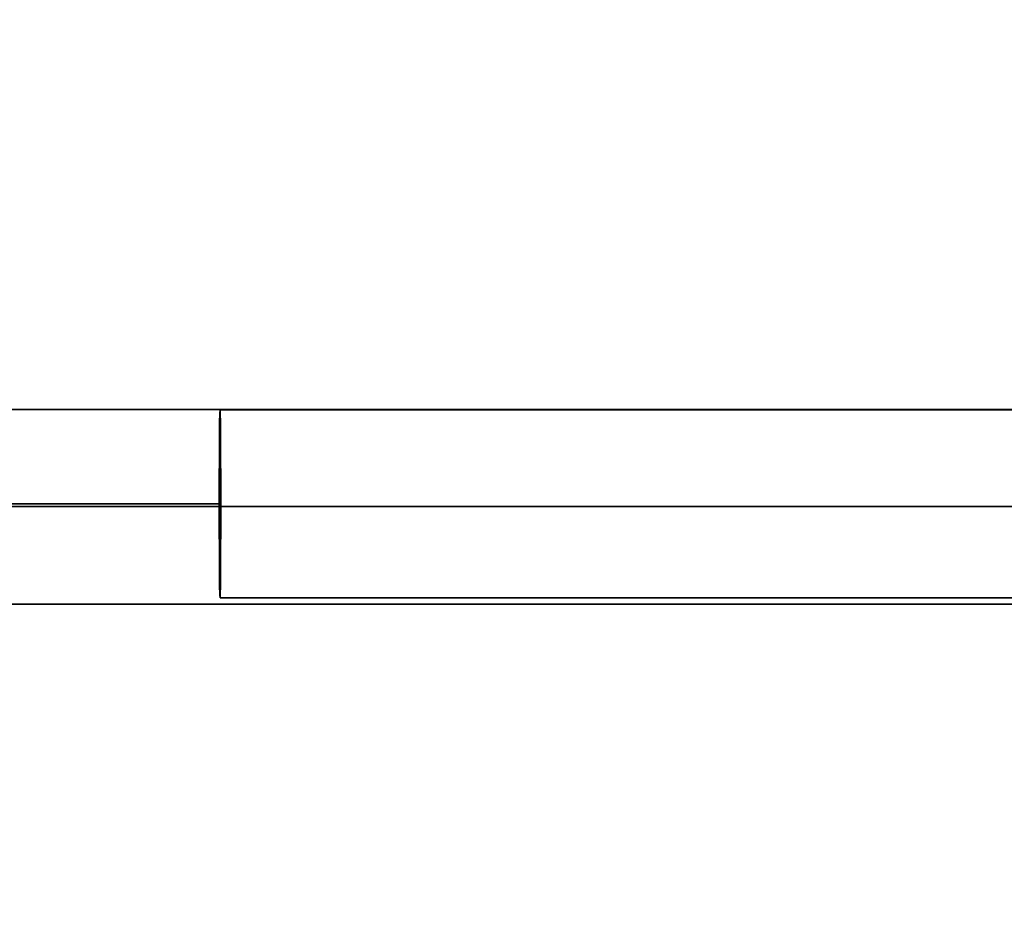
# Model space of a CAD drawing. Units: inches. Extents: x -26088 to -24540, y -8241 to -7569.
# Drawn here: x -24669 to -24668, y -7978 to -7977 of the extents above; entities that cross this region are included whole.
import ezdxf

# ---------------------------------------------------------------- set-up
doc = ezdxf.new("R2010")
doc.units = ezdxf.units.IN
doc.header["$MEASUREMENT"] = 0
doc.layers.add('M-EQPM', color=50, linetype='Continuous', lineweight=9)

msp = doc.modelspace()

# ---------------------------------------------------------------- linework, layer by layer
for points, invisible_edges in [([(-24657.66459, -7976.67005, 73.44398), (-24657.66459, -7976.70201, 73.20114), (-24673.1646, -7976.70201, 73.20114), (-24673.1646, -7976.67005, 73.44398)], 10), ([(-24673.1646, -7976.67005, 73.44398), (-24673.1646, -7976.70201, 73.68681), (-24657.66459, -7976.70201, 73.68681), (-24657.66459, -7976.67005, 73.44398)], 10), ([(-24673.1646, -7976.79574, 72.97486), (-24673.1646, -7976.70201, 73.20114), (-24657.66459, -7976.70201, 73.20114), (-24657.66459, -7976.79574, 72.97486)], 10), ([(-24673.1646, -7976.70201, 73.68681), (-24673.1646, -7976.79574, 73.9131), (-24657.66459, -7976.79574, 73.9131), (-24657.66459, -7976.70201, 73.68681)], 10), ([(-24673.1646, -7976.94485, 72.78054), (-24673.1646, -7976.79574, 72.97486), (-24657.66459, -7976.79574, 72.97486), (-24657.66459, -7976.94485, 72.78054)], 10), ([(-24673.1646, -7976.79574, 73.9131), (-24673.1646, -7976.94485, 74.10741), (-24657.66459, -7976.94485, 74.10741), (-24657.66459, -7976.79574, 73.9131)], 10), ([(-24673.1646, -7977.13916, 72.63144), (-24673.1646, -7976.94485, 72.78054), (-24657.66459, -7976.94485, 72.78054), (-24657.66459, -7977.13916, 72.63144)], 10), ([(-24673.1646, -7976.94485, 74.10741), (-24673.1646, -7977.13916, 74.25652), (-24657.66459, -7977.13916, 74.25652), (-24657.66459, -7976.94485, 74.10741)], 10), ([(-24673.1646, -7977.36545, 72.53771), (-24673.1646, -7977.13916, 72.63144), (-24657.66459, -7977.13916, 72.63144), (-24657.66459, -7977.36545, 72.53771)], 10), ([(-24673.1646, -7977.13916, 74.25652), (-24673.1646, -7977.36545, 74.35025), (-24657.66459, -7977.36545, 74.35025), (-24657.66459, -7977.13916, 74.25652)], 10), ([(-24673.1646, -7977.60828, 72.50574), (-24673.1646, -7977.36545, 72.53771), (-24657.66459, -7977.36545, 72.53771), (-24657.66459, -7977.60828, 72.50574)], 2), ([(-24673.1646, -7977.36545, 74.35025), (-24673.1646, -7977.60828, 74.38222), (-24657.66459, -7977.60828, 74.38222), (-24657.66459, -7977.36545, 74.35025)], 8), ([(-24673.16459, -7977.42152, 73.43462), (-24673.16459, -7977.42791, 73.48315), (-24656.66499, -7977.42791, 73.48315), (-24656.66499, -7977.42152, 73.43462)], 2), ([(-24673.16459, -7977.42791, 73.38609), (-24673.16459, -7977.42152, 73.43462), (-24656.66499, -7977.42152, 73.43462), (-24656.66499, -7977.42791, 73.38609)], 8), ([(-24673.16459, -7977.42791, 73.48315), (-24673.16459, -7977.44664, 73.52837), (-24656.66499, -7977.44664, 73.52837), (-24656.66499, -7977.42791, 73.48315)], 10), ([(-24673.16459, -7977.44664, 73.34087), (-24673.16459, -7977.42791, 73.38609), (-24656.66499, -7977.42791, 73.38609), (-24656.66499, -7977.44664, 73.34087)], 10), ([(-24669.60747, -7977.60317, 76.26401), (-24669.37519, -7977.42469, 76.31926), (-24669.36614, -7977.60317, 76.19765)], 3), ([(-24669.01839, -7977.4751, 76.41186), (-24669.01868, -7977.44632, 76.37435), (-24669.37519, -7977.42469, 76.31926)], 14), ([(-24669.2275, -7977.44009, 76.22681), (-24669.01939, -7977.42205, 76.2838), (-24669.01977, -7977.42823, 76.23692)], 13), ([(-24669.01903, -7977.42823, 76.33067), (-24669.01939, -7977.42205, 76.2838), (-24669.2275, -7977.44009, 76.22681)], 14), ([(-24669.2275, -7977.44009, 76.22681), (-24669.01868, -7977.44632, 76.37435), (-24669.01903, -7977.42823, 76.33067)], 13), ([(-24669.02011, -7977.44632, 76.19325), (-24669.2275, -7977.44009, 76.22681), (-24669.01977, -7977.42823, 76.23692)], 3), ([(-24669.01977, -7977.42823, 76.23692), (-24669.01939, -7977.42205, 76.2838), (-24669.02011, -7977.44632, 76.19325)], 2), ([(-24669.01939, -7977.42205, 76.2838), (-24669.01939, -7977.42823, 76.33068), (-24655.01397, -7977.42205, 76.2838)], 2), ([(-24669.01939, -7977.42823, 76.33068), (-24655.01423, -7977.43298, 76.34575), (-24655.01397, -7977.42205, 76.2838)], 13), ([(-24655.01397, -7977.42205, 76.2838), (-24669.01939, -7977.42823, 76.23693), (-24669.01939, -7977.42205, 76.2838)], 1), ([(-24669.01939, -7977.42823, 76.23693), (-24655.01397, -7977.42205, 76.2838), (-24655.01423, -7977.43297, 76.22186)], 13), ([(-24669.01939, -7977.42823, 76.33068), (-24669.01939, -7977.42205, 76.2838), (-24669.01939, -7977.42823, 76.23693), (-24669.01939, -7977.44632, 76.37436)], 4), ([(-24669.01868, -7977.44632, 76.37435), (-24669.01839, -7977.4751, 76.41186), (-24669.01939, -7977.42205, 76.2838)], 14), ([(-24669.01868, -7977.44632, 76.37435), (-24669.01939, -7977.42205, 76.2838), (-24669.01903, -7977.42823, 76.33067)], 1), ([(-24655.01423, -7977.43298, 76.34575), (-24669.01939, -7977.42823, 76.33068), (-24669.01939, -7977.44632, 76.37436)], 13), ([(-24655.01423, -7977.43297, 76.22186), (-24669.01939, -7977.44632, 76.19325), (-24669.01939, -7977.42823, 76.23693)], 13), ([(-24669.01939, -7977.42823, 76.23693), (-24669.01939, -7977.44632, 76.19325), (-24669.01939, -7977.4751, 76.15574), (-24669.01939, -7977.4751, 76.41187)], 12), ([(-24669.01939, -7977.4751, 76.41187), (-24669.01939, -7977.44632, 76.37436), (-24669.01939, -7977.42823, 76.23693)], 14), ([(-24669.01939, -7977.44632, 76.19325), (-24655.01423, -7977.43297, 76.22186), (-24655.01497, -7977.46441, 76.16741)], 13), ([(-24655.01423, -7977.43298, 76.34575), (-24669.01939, -7977.44632, 76.37436), (-24655.01497, -7977.46446, 76.40026)], 3), ([(-24656.66499, -7977.44664, 73.52837), (-24673.16459, -7977.44664, 73.52837), (-24673.16459, -7977.47644, 73.56721), (-24656.66499, -7977.47644, 73.56721)], 5), ([(-24673.16459, -7977.47644, 73.30204), (-24673.16459, -7977.44664, 73.34087), (-24656.66499, -7977.44664, 73.34087), (-24656.66499, -7977.47644, 73.30204)], 10), ([(-24669.19348, -7977.60317, 76.15017), (-24669.36614, -7977.60317, 76.19765), (-24669.2275, -7977.44009, 76.22681)], 14), ([(-24669.02011, -7977.44632, 76.19325), (-24669.0204, -7977.4751, 76.15574), (-24669.2275, -7977.44009, 76.22681)], 14), ([(-24669.02077, -7977.65004, 76.10886), (-24669.02082, -7977.60317, 76.1027), (-24669.02011, -7977.44632, 76.19325)], 14), ([(-24669.0204, -7977.4751, 76.15574), (-24669.02011, -7977.44632, 76.19325), (-24669.02063, -7977.51261, 76.12696)], 2), ([(-24669.01939, -7977.4751, 76.41187), (-24655.01497, -7977.46446, 76.40026), (-24669.01939, -7977.44632, 76.37436)], 3), ([(-24669.01939, -7977.4751, 76.15574), (-24669.01939, -7977.44632, 76.19325), (-24655.01497, -7977.46441, 76.16741)], 14), ([(-24669.59288, -7977.60317, 76.70702), (-24669.34337, -7977.60317, 76.60194), (-24669.5211, -7977.47384, 76.57465)], 14), ([(-24669.01839, -7977.4751, 76.41186), (-24669.34446, -7977.46701, 76.46855), (-24669.01816, -7977.51261, 76.44064)], 3), ([(-24669.34337, -7977.60317, 76.60194), (-24669.18067, -7977.60317, 76.53342), (-24669.34446, -7977.46701, 76.46855)], 14), ([(-24669.02063, -7977.51261, 76.12696), (-24669.19348, -7977.60317, 76.15017), (-24669.0204, -7977.4751, 76.15574)], 3), ([(-24669.02077, -7977.65004, 76.10886), (-24669.01839, -7977.4751, 76.41186), (-24669.02063, -7977.69372, 76.12696)], 3), ([(-24655.01497, -7977.46441, 76.16741), (-24655.01611, -7977.51263, 76.12694), (-24669.01939, -7977.4751, 76.15574)], 14), ([(-24669.01939, -7977.4751, 76.41187), (-24655.01611, -7977.51264, 76.44067), (-24655.01497, -7977.46446, 76.40026)], 13), ([(-24669.01939, -7977.4751, 76.41187), (-24669.01939, -7977.51261, 76.44065), (-24655.01611, -7977.51264, 76.44067)], 14), ([(-24669.01939, -7977.4751, 76.15574), (-24655.01611, -7977.51263, 76.12694), (-24669.01939, -7977.51261, 76.12696)], 3), ([(-24669.01939, -7977.60317, 76.10269), (-24669.01939, -7977.65004, 76.10886), (-24669.01939, -7977.69372, 76.12696), (-24669.01939, -7977.4751, 76.15574)], 12), ([(-24669.01939, -7977.60317, 76.10269), (-24669.01939, -7977.4751, 76.15574), (-24669.01939, -7977.51261, 76.12696), (-24669.01939, -7977.55629, 76.10886)], 1), ([(-24669.01939, -7977.55629, 76.45874), (-24669.01939, -7977.51261, 76.44065), (-24669.01939, -7977.4751, 76.41187), (-24669.01939, -7977.69372, 76.12696)], 12), ([(-24669.01816, -7977.51261, 76.44064), (-24669.01802, -7977.65004, 76.45873), (-24669.01839, -7977.4751, 76.41186)], 3), ([(-24656.66499, -7977.47644, 73.56721), (-24673.16459, -7977.47644, 73.56721), (-24673.16459, -7977.51527, 73.597), (-24656.66499, -7977.51527, 73.597)], 5), ([(-24673.16459, -7977.51527, 73.27225), (-24673.16459, -7977.47644, 73.30204), (-24656.66499, -7977.47644, 73.30204), (-24656.66499, -7977.51527, 73.27225)], 10), ([(-24669.10715, -7977.60317, 76.12643), (-24669.19348, -7977.60317, 76.15017), (-24669.02063, -7977.51261, 76.12696)], 14), ([(-24669.18067, -7977.60317, 76.53342), (-24669.01802, -7977.55629, 76.45873), (-24669.01816, -7977.51261, 76.44064)], 13), ([(-24669.02063, -7977.51261, 76.12696), (-24669.02077, -7977.55629, 76.10886), (-24669.10715, -7977.60317, 76.12643)], 14), ([(-24669.02063, -7977.51261, 76.12696), (-24669.02082, -7977.60317, 76.1027), (-24669.02077, -7977.55629, 76.10886)], 1), ([(-24669.01939, -7977.51261, 76.44065), (-24669.01939, -7977.55629, 76.45874), (-24655.01611, -7977.51264, 76.44067)], 14), ([(-24655.01611, -7977.51263, 76.12694), (-24669.01939, -7977.55629, 76.10886), (-24669.01939, -7977.51261, 76.12696)], 13), ([(-24669.01939, -7977.55629, 76.10886), (-24655.01611, -7977.51263, 76.12694), (-24655.01754, -7977.57171, 76.10544)], 13), ([(-24669.01939, -7977.55629, 76.45874), (-24655.01755, -7977.5718, 76.46218), (-24655.01611, -7977.51264, 76.44067)], 13), ([(-24669.01802, -7977.65004, 76.45873), (-24669.01816, -7977.51261, 76.44064), (-24669.01802, -7977.55629, 76.45873)], 13), ([(-24673.16459, -7977.51527, 73.597), (-24673.16459, -7977.56049, 73.61573), (-24656.66499, -7977.56049, 73.61573), (-24656.66499, -7977.51527, 73.597)], 10), ([(-24673.16459, -7977.56049, 73.25351), (-24673.16459, -7977.51527, 73.27225), (-24656.66499, -7977.51527, 73.27225), (-24656.66499, -7977.56049, 73.25351)], 10), ([(-24656.66499, -7977.60902, 73.62212), (-24656.66499, -7977.56049, 73.61573), (-24673.16459, -7977.56049, 73.61573), (-24673.16459, -7977.60902, 73.62212)], 10), ([(-24673.16459, -7977.60902, 73.24712), (-24673.16459, -7977.56049, 73.25351), (-24656.66499, -7977.56049, 73.25351), (-24656.66499, -7977.60902, 73.24712)], 10), ([(-24669.01802, -7977.55629, 76.45873), (-24669.18067, -7977.60317, 76.53342), (-24669.01797, -7977.60317, 76.46491)], 1), ([(-24669.02077, -7977.55629, 76.10886), (-24669.02082, -7977.60317, 76.1027), (-24669.10715, -7977.60317, 76.12643)], 12), ([(-24669.01939, -7977.55629, 76.45874), (-24669.01939, -7977.60317, 76.46491), (-24655.01755, -7977.5718, 76.46218)], 14), ([(-24669.01939, -7977.55629, 76.10886), (-24655.01754, -7977.57171, 76.10544), (-24669.01939, -7977.60317, 76.10269)], 3), ([(-24669.01939, -7977.69372, 76.12696), (-24669.01939, -7977.77811, 76.23693), (-24669.01939, -7977.78428, 76.2838), (-24669.01939, -7977.55629, 76.45874)], 13), ([(-24669.01939, -7977.78428, 76.2838), (-24669.01939, -7977.77811, 76.33068), (-24669.01939, -7977.76001, 76.37436), (-24669.01939, -7977.55629, 76.45874)], 12), ([(-24669.01939, -7977.55629, 76.45874), (-24669.01939, -7977.76001, 76.37436), (-24669.01939, -7977.65004, 76.45874), (-24669.01939, -7977.60317, 76.46491)], 3), ([(-24669.01802, -7977.55629, 76.45873), (-24669.01797, -7977.60317, 76.46491), (-24669.01802, -7977.65004, 76.45873)], 12), ([(-24669.01939, -7977.60317, 76.10269), (-24655.01754, -7977.57171, 76.10544), (-24655.01912, -7977.63463, 76.10545)], 13), ([(-24669.01939, -7977.60317, 76.46491), (-24655.01912, -7977.63464, 76.46216), (-24655.01755, -7977.5718, 76.46218)], 13), ([(-24669.36614, -7977.60317, 76.19765), (-24669.37519, -7977.78164, 76.31926), (-24669.60747, -7977.60317, 76.26401)], 3), ([(-24669.34337, -7977.60317, 76.60194), (-24669.59288, -7977.60317, 76.70702), (-24669.5211, -7977.73249, 76.57465)], 14), ([(-24669.2275, -7977.76624, 76.22681), (-24669.36614, -7977.60317, 76.19765), (-24669.19348, -7977.60317, 76.15017)], 13), ([(-24669.34446, -7977.73932, 76.46855), (-24669.18067, -7977.60317, 76.53342), (-24669.34337, -7977.60317, 76.60194)], 13), ([(-24669.19348, -7977.60317, 76.15017), (-24669.02063, -7977.69372, 76.12696), (-24669.0204, -7977.73123, 76.15574)], 13), ([(-24669.19348, -7977.60317, 76.15017), (-24669.10715, -7977.60317, 76.12643), (-24669.02063, -7977.69372, 76.12696)], 14), ([(-24669.01816, -7977.69372, 76.44064), (-24669.01802, -7977.65004, 76.45873), (-24669.18067, -7977.60317, 76.53342)], 14), ([(-24669.01802, -7977.65004, 76.45873), (-24669.01797, -7977.60317, 76.46491), (-24669.18067, -7977.60317, 76.53342)], 12), ([(-24669.02063, -7977.69372, 76.12696), (-24669.10715, -7977.60317, 76.12643), (-24669.02077, -7977.65004, 76.10886)], 3), ([(-24669.10715, -7977.60317, 76.12643), (-24669.02082, -7977.60317, 76.1027), (-24669.02077, -7977.65004, 76.10886)], 12), ([(-24669.01939, -7977.65004, 76.45874), (-24655.01912, -7977.63464, 76.46216), (-24669.01939, -7977.60317, 76.46491)], 3), ([(-24669.01939, -7977.65004, 76.10886), (-24669.01939, -7977.60317, 76.10269), (-24655.01912, -7977.63463, 76.10545)], 14), ([(-24673.1646, -7977.60828, 74.38222), (-24673.1646, -7977.85112, 74.35025), (-24657.66459, -7977.85112, 74.35025), (-24657.66459, -7977.60828, 74.38222)], 2), ([(-24673.1646, -7977.85112, 72.53771), (-24673.1646, -7977.60828, 72.50574), (-24657.66459, -7977.60828, 72.50574), (-24657.66459, -7977.85112, 72.53771)], 8), ([(-24673.16459, -7977.60902, 73.62212), (-24673.16459, -7977.65755, 73.61573), (-24656.66499, -7977.65755, 73.61573), (-24656.66499, -7977.60902, 73.62212)], 10), ([(-24656.66499, -7977.60902, 73.24712), (-24656.66499, -7977.65755, 73.25351), (-24673.16459, -7977.65755, 73.25351), (-24673.16459, -7977.60902, 73.24712)], 10), ([(-24669.01939, -7977.65004, 76.10886), (-24655.01912, -7977.63463, 76.10545), (-24655.02064, -7977.69375, 76.12697)], 13), ([(-24669.01939, -7977.65004, 76.45874), (-24655.02064, -7977.69377, 76.44062), (-24655.01912, -7977.63464, 76.46216)], 13), ([(-24673.16459, -7977.65755, 73.61573), (-24673.16459, -7977.70277, 73.597), (-24656.66499, -7977.70277, 73.597), (-24656.66499, -7977.65755, 73.61573)], 10), ([(-24673.16459, -7977.70277, 73.27225), (-24673.16459, -7977.65755, 73.25351), (-24656.66499, -7977.65755, 73.25351), (-24656.66499, -7977.70277, 73.27225)], 10), ([(-24669.01939, -7977.65004, 76.45874), (-24669.01939, -7977.69372, 76.44065), (-24655.02064, -7977.69377, 76.44062)], 14), ([(-24669.01939, -7977.69372, 76.12696), (-24669.01939, -7977.65004, 76.10886), (-24655.02064, -7977.69375, 76.12697)], 14), ([(-24669.01939, -7977.73123, 76.41187), (-24669.01939, -7977.69372, 76.44065), (-24669.01939, -7977.65004, 76.45874), (-24669.01939, -7977.76001, 76.37436)], 4), ([(-24669.01868, -7977.76001, 76.37435), (-24669.01802, -7977.65004, 76.45873), (-24669.01839, -7977.73123, 76.41186)], 3), ([(-24669.01802, -7977.65004, 76.45873), (-24669.01816, -7977.69372, 76.44064), (-24669.01839, -7977.73123, 76.41186)], 12), ([(-24673.16459, -7977.70277, 73.597), (-24673.16459, -7977.7416, 73.56721), (-24656.66499, -7977.7416, 73.56721), (-24656.66499, -7977.70277, 73.597)], 10), ([(-24673.16459, -7977.7416, 73.30204), (-24673.16459, -7977.70277, 73.27225), (-24656.66499, -7977.70277, 73.27225), (-24656.66499, -7977.7416, 73.30204)], 10), ([(-24669.01839, -7977.73123, 76.41186), (-24669.01816, -7977.69372, 76.44064), (-24669.34446, -7977.73932, 76.46855)], 14), ([(-24669.0204, -7977.73123, 76.15574), (-24669.02063, -7977.69372, 76.12696), (-24669.02011, -7977.76001, 76.19325)], 2), ([(-24669.01939, -7977.69372, 76.44065), (-24669.01939, -7977.73123, 76.41187), (-24655.02064, -7977.69377, 76.44062)], 14), ([(-24655.02064, -7977.69375, 76.12697), (-24669.01939, -7977.73123, 76.15574), (-24669.01939, -7977.69372, 76.12696)], 13), ([(-24669.01939, -7977.73123, 76.15574), (-24669.01939, -7977.76001, 76.19325), (-24669.01939, -7977.77811, 76.23693), (-24669.01939, -7977.69372, 76.12696)], 4), ([(-24655.02191, -7977.74188, 76.16736), (-24669.01939, -7977.73123, 76.15574), (-24655.02064, -7977.69375, 76.12697)], 3), ([(-24655.02064, -7977.69377, 76.44062), (-24669.01939, -7977.73123, 76.41187), (-24655.02191, -7977.74193, 76.40018)], 3), ([(-24669.01839, -7977.73123, 76.41186), (-24669.37519, -7977.78164, 76.31926), (-24669.01868, -7977.76001, 76.37435)], 3), ([(-24669.2275, -7977.76624, 76.22681), (-24669.0204, -7977.73123, 76.15574), (-24669.02011, -7977.76001, 76.19325)], 13), ([(-24669.01939, -7977.73123, 76.41187), (-24669.01939, -7977.76001, 76.37436), (-24655.02191, -7977.74193, 76.40018)], 14), ([(-24669.01939, -7977.76001, 76.19325), (-24669.01939, -7977.73123, 76.15574), (-24655.02191, -7977.74188, 76.16736)], 14), ([(-24673.16459, -7977.7416, 73.56721), (-24673.16459, -7977.7714, 73.52837), (-24656.66499, -7977.7714, 73.52837), (-24656.66499, -7977.7416, 73.56721)], 10), ([(-24673.16459, -7977.7714, 73.34087), (-24673.16459, -7977.7416, 73.30204), (-24656.66499, -7977.7416, 73.30204), (-24656.66499, -7977.7714, 73.34087)], 10), ([(-24655.02277, -7977.77335, 76.22186), (-24669.01939, -7977.76001, 76.19325), (-24655.02191, -7977.74188, 76.16736)], 3), ([(-24655.02191, -7977.74193, 76.40018), (-24669.01939, -7977.76001, 76.37436), (-24655.02277, -7977.77336, 76.34574)], 3), ([(-24673.16459, -7977.7714, 73.52837), (-24673.16459, -7977.79013, 73.48315), (-24656.66499, -7977.79013, 73.48315), (-24656.66499, -7977.7714, 73.52837)], 10), ([(-24673.16459, -7977.79013, 73.38609), (-24673.16459, -7977.7714, 73.34087), (-24656.66499, -7977.7714, 73.34087), (-24656.66499, -7977.79013, 73.38609)], 10), ([(-24669.01903, -7977.77811, 76.33067), (-24669.01868, -7977.76001, 76.37435), (-24669.2275, -7977.76624, 76.22681)], 14), ([(-24669.01977, -7977.77811, 76.23692), (-24669.2275, -7977.76624, 76.22681), (-24669.02011, -7977.76001, 76.19325)], 3), ([(-24669.2275, -7977.76624, 76.22681), (-24669.01977, -7977.77811, 76.23692), (-24669.01939, -7977.78428, 76.2838)], 13), ([(-24669.01939, -7977.78428, 76.2838), (-24669.01903, -7977.77811, 76.33067), (-24669.2275, -7977.76624, 76.22681)], 14), ([(-24669.01903, -7977.77811, 76.33067), (-24669.01939, -7977.78428, 76.2838), (-24669.02011, -7977.76001, 76.19325)], 14), ([(-24669.01903, -7977.77811, 76.33067), (-24669.02011, -7977.76001, 76.19325), (-24669.01868, -7977.76001, 76.37435)], 3), ([(-24669.01939, -7977.78428, 76.2838), (-24669.01977, -7977.77811, 76.23692), (-24669.02011, -7977.76001, 76.19325)], 12), ([(-24655.02277, -7977.77336, 76.34574), (-24669.01939, -7977.76001, 76.37436), (-24669.01939, -7977.77811, 76.33068)], 13), ([(-24655.02277, -7977.77335, 76.22186), (-24669.01939, -7977.77811, 76.23693), (-24669.01939, -7977.76001, 76.19325)], 13), ([(-24669.01939, -7977.77811, 76.23693), (-24655.02277, -7977.77335, 76.22186), (-24655.02307, -7977.78428, 76.2838)], 13), ([(-24669.01939, -7977.77811, 76.33068), (-24655.02307, -7977.78428, 76.2838), (-24655.02277, -7977.77336, 76.34574)], 13), ([(-24669.01939, -7977.78428, 76.2838), (-24655.02307, -7977.78428, 76.2838), (-24669.01939, -7977.77811, 76.33068)], 2), ([(-24669.01939, -7977.78428, 76.2838), (-24669.01939, -7977.77811, 76.23693), (-24655.02307, -7977.78428, 76.2838)], 2), ([(-24673.16459, -7977.79013, 73.48315), (-24673.16459, -7977.79652, 73.43462), (-24656.66499, -7977.79652, 73.43462), (-24656.66499, -7977.79013, 73.48315)], 8), ([(-24673.16459, -7977.79652, 73.43462), (-24673.16459, -7977.79013, 73.38609), (-24656.66499, -7977.79013, 73.38609), (-24656.66499, -7977.79652, 73.43462)], 2), ([(-24673.1646, -7977.85112, 74.35025), (-24673.1646, -7978.0774, 74.25652), (-24657.66459, -7978.0774, 74.25652), (-24657.66459, -7977.85112, 74.35025)], 10), ([(-24673.1646, -7978.0774, 72.63144), (-24673.1646, -7977.85112, 72.53771), (-24657.66459, -7977.85112, 72.53771), (-24657.66459, -7978.0774, 72.63144)], 10), ([(-24673.1646, -7978.0774, 74.25652), (-24673.1646, -7978.27172, 74.10741), (-24657.66459, -7978.27172, 74.10741), (-24657.66459, -7978.0774, 74.25652)], 10), ([(-24673.1646, -7978.27172, 72.78054), (-24673.1646, -7978.0774, 72.63144), (-24657.66459, -7978.0774, 72.63144), (-24657.66459, -7978.27172, 72.78054)], 10), ([(-24673.1646, -7978.27172, 74.10741), (-24673.1646, -7978.42082, 73.9131), (-24657.66459, -7978.42082, 73.9131), (-24657.66459, -7978.27172, 74.10741)], 10), ([(-24673.1646, -7978.42082, 72.97486), (-24673.1646, -7978.27172, 72.78054), (-24657.66459, -7978.27172, 72.78054), (-24657.66459, -7978.42082, 72.97486)], 10), ([(-24673.1646, -7978.42082, 73.9131), (-24673.1646, -7978.51455, 73.68681), (-24657.66459, -7978.51455, 73.68681), (-24657.66459, -7978.42082, 73.9131)], 10), ([(-24673.1646, -7978.51455, 73.20114), (-24673.1646, -7978.42082, 72.97486), (-24657.66459, -7978.42082, 72.97486), (-24657.66459, -7978.51455, 73.20114)], 10)]:
    msp.add_3dface(points, dxfattribs=dict(invisible_edges=invisible_edges))
at = {"layer": 'M-EQPM', "invisible_edges": 15}
for points in [[(-24669.66247, -7977.42512, 76.48143), (-24669.34446, -7977.46701, 76.46855), (-24669.37519, -7977.42469, 76.31926)], [(-24669.60747, -7977.60317, 76.26401), (-24669.66247, -7977.42512, 76.48143), (-24669.37519, -7977.42469, 76.31926)], [(-24669.5211, -7977.47384, 76.57465), (-24669.34446, -7977.46701, 76.46855), (-24669.66247, -7977.42512, 76.48143)], [(-24669.01868, -7977.44632, 76.37435), (-24669.2275, -7977.44009, 76.22681), (-24669.37519, -7977.42469, 76.31926)], [(-24669.36614, -7977.60317, 76.19765), (-24669.37519, -7977.42469, 76.31926), (-24669.2275, -7977.44009, 76.22681)], [(-24669.37519, -7977.42469, 76.31926), (-24669.34446, -7977.46701, 76.46855), (-24669.01839, -7977.4751, 76.41186)], [(-24669.02011, -7977.44632, 76.19325), (-24669.01939, -7977.42205, 76.2838), (-24669.01839, -7977.4751, 76.41186)], [(-24669.0204, -7977.4751, 76.15574), (-24669.19348, -7977.60317, 76.15017), (-24669.2275, -7977.44009, 76.22681)], [(-24669.02063, -7977.51261, 76.12696), (-24669.02011, -7977.44632, 76.19325), (-24669.02082, -7977.60317, 76.1027)], [(-24669.02077, -7977.65004, 76.10886), (-24669.02011, -7977.44632, 76.19325), (-24669.01839, -7977.4751, 76.41186)], [(-24669.34446, -7977.46701, 76.46855), (-24669.5211, -7977.47384, 76.57465), (-24669.34337, -7977.60317, 76.60194)], [(-24669.01816, -7977.51261, 76.44064), (-24669.34446, -7977.46701, 76.46855), (-24669.18067, -7977.60317, 76.53342)], [(-24669.01802, -7977.65004, 76.45873), (-24669.02063, -7977.69372, 76.12696), (-24669.01839, -7977.4751, 76.41186)], [(-24669.01939, -7977.69372, 76.12696), (-24669.01939, -7977.4751, 76.41187), (-24669.01939, -7977.4751, 76.15574)], [(-24669.37519, -7977.78164, 76.31926), (-24669.66247, -7977.78121, 76.48143), (-24669.60747, -7977.60317, 76.26401)], [(-24669.5211, -7977.73249, 76.57465), (-24669.34446, -7977.73932, 76.46855), (-24669.34337, -7977.60317, 76.60194)], [(-24669.37519, -7977.78164, 76.31926), (-24669.36614, -7977.60317, 76.19765), (-24669.2275, -7977.76624, 76.22681)], [(-24669.34446, -7977.73932, 76.46855), (-24669.01816, -7977.69372, 76.44064), (-24669.18067, -7977.60317, 76.53342)], [(-24669.2275, -7977.76624, 76.22681), (-24669.19348, -7977.60317, 76.15017), (-24669.0204, -7977.73123, 76.15574)], [(-24669.02011, -7977.76001, 76.19325), (-24669.02063, -7977.69372, 76.12696), (-24669.01802, -7977.65004, 76.45873)], [(-24669.01802, -7977.65004, 76.45873), (-24669.01868, -7977.76001, 76.37435), (-24669.02011, -7977.76001, 76.19325)], [(-24669.34446, -7977.73932, 76.46855), (-24669.5211, -7977.73249, 76.57465), (-24669.66247, -7977.78121, 76.48143)], [(-24669.66247, -7977.78121, 76.48143), (-24669.37519, -7977.78164, 76.31926), (-24669.34446, -7977.73932, 76.46855)], [(-24669.34446, -7977.73932, 76.46855), (-24669.37519, -7977.78164, 76.31926), (-24669.01839, -7977.73123, 76.41186)], [(-24669.37519, -7977.78164, 76.31926), (-24669.2275, -7977.76624, 76.22681), (-24669.01868, -7977.76001, 76.37435)]]:
    msp.add_3dface(points, dxfattribs=at)

doc.saveas('drawing.dxf')
